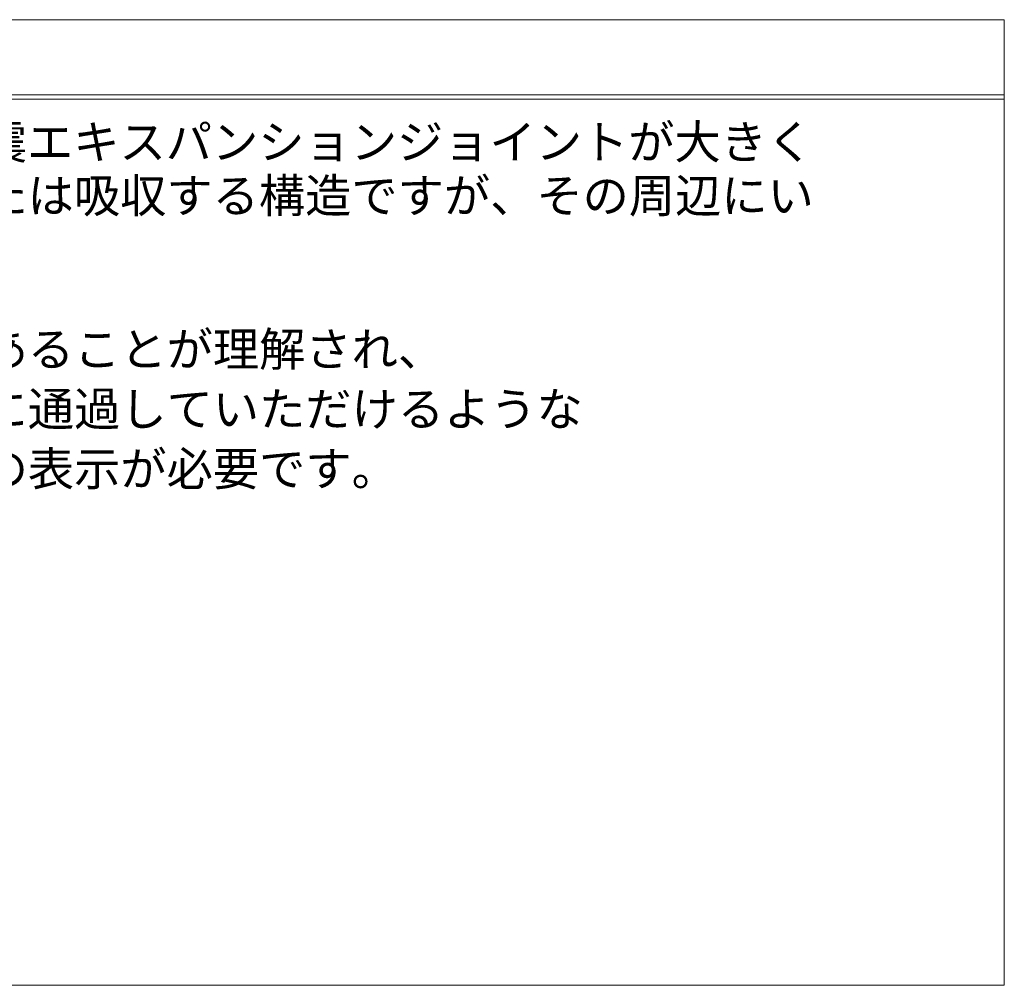
# Model space of a CAD drawing. Units: millimetres. Extents: x 3126 to 12035, y 604 to 5034.
# Drawn here: x 7186 to 7274, y 770 to 855 of the extents above; entities that cross this region are included whole.
import ezdxf

# ---------------------------------------------------------------- set-up
doc = ezdxf.new("R2010")
doc.units = ezdxf.units.MM
doc.header["$LTSCALE"] = 0.2
doc.layers.add('(KE)仕様', color=7, linetype='Continuous', lineweight=13)
doc.styles.add('(K)文字_異尺度_H3.0-1.0', font='txt', dxfattribs={"height": 3})

msp = doc.modelspace()

# ---------------------------------------------------------------- linework, layer by layer
at = {"layer": '(KE)仕様', "color": 7, "linetype": 'Continuous', "lineweight": 9}
for p, q in [((7099.296, 855.497), (7254.296, 855.497)), ((7099.296, 855.497), (7273.569, 855.497)), ((7273.569, 855.497), (7273.569, 770.019)), ((7099.296, 848.856), (7273.569, 848.856)), ((7099.296, 848.456), (7273.569, 848.456)), ((7099.296, 770.019), (7273.569, 770.019))]:
    msp.add_line(p, q, dxfattribs=at)

# ---------------------------------------------------------------- texts
at = {"layer": '(KE)仕様', "color": 2, "linetype": 'Continuous', "lineweight": 9, "style": '(K)文字_異尺度_H3.0-1.0'}
for s, p in [('地震時に免震建築物が大きく変位した時、免震エキスパンションジョイントが大きく', (7101.134, 843.173)), ('可動することにより、その相対変位に追従または吸収する構造ですが、その周辺にい', (7101.186, 838.42)), ('建物利用者や通行人に地震時に動く可能性があることが理解され、', (7101.205, 824.825)), ('その範囲内にはできるだけ近づかず、速やかに通過していただけるような', (7101.205, 819.533)), ('注意喚起（屋外サインや表示プレートなど）の表示が必要です。', (7101.205, 814.242))]:
    msp.add_text(s, height=3, dxfattribs=at).set_placement(p)

doc.saveas('drawing.dxf')
